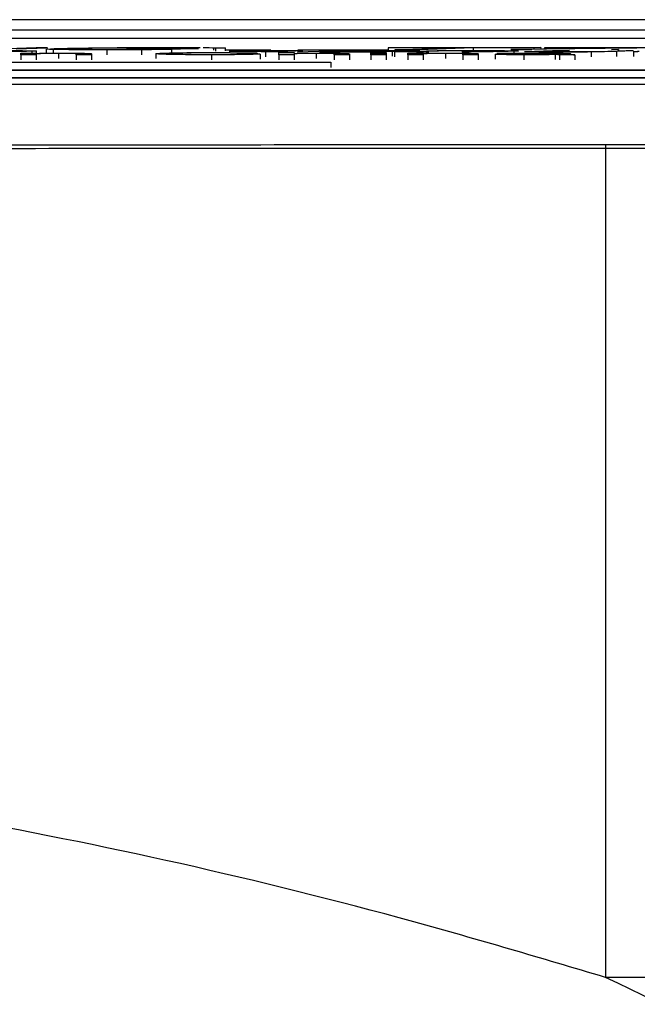
# Model space of a CAD drawing. Extents: x -18 to 700, y -10 to 490.
# Drawn here: x 571 to 578, y 221 to 231 of the extents above; entities that cross this region are included whole.
import ezdxf

# ---------------------------------------------------------------- set-up
doc = ezdxf.new("R2010")
doc.units = 0
doc.header["$LTSCALE"] = 12.5
doc.layers.add('MAIN', color=7, linetype='CONTINUOUS')

msp = doc.modelspace()

# ---------------------------------------------------------------- linework, layer by layer
at = {"layer": 'MAIN'}
for p, q in [((581.85385, 230.85075), (541.85385, 230.85075)), ((583.06028, 230.74541), (565.49643, 230.74541)), ((583.06028, 230.7448), (565.51388, 230.7448)), ((542.10385, 230.66522), (581.60386, 230.66522)), ((571.04903, 230.55431), (571.53344, 230.57089)), ((571.64661, 230.56696), (571.33492, 230.5563)), ((571.53344, 230.57089), (571.64899, 230.57089)), ((571.63454, 230.55562), (571.63454, 230.51441)), ((571.6406, 230.55681), (571.71477, 230.56046)), ((571.70552, 230.55218), (571.70552, 230.51489)), ((572.24143, 230.54942), (572.24143, 230.49943)), ((572.43771, 230.55817), (572.50726, 230.56055)), ((572.84784, 230.55817), (572.43771, 230.55817)), ((572.50726, 230.56055), (573.16042, 230.56055)), ((572.58961, 230.55005), (572.58961, 230.50005)), ((572.68241, 230.55251), (572.84784, 230.55817)), ((572.78945, 230.56904), (572.78945, 230.56055)), ((573.16042, 230.56055), (572.88866, 230.55125)), ((572.88866, 230.55125), (572.88866, 230.50126)), ((573.17156, 230.56781), (573.13241, 230.56809)), ((573.13241, 230.56809), (573.13241, 230.56055)), ((573.33083, 230.56638), (573.31018, 230.56638)), ((573.31018, 230.56638), (573.31018, 230.54438)), ((573.42672, 230.56967), (573.33083, 230.56638)), ((573.33083, 230.56638), (573.33083, 230.53574)), ((573.42672, 230.56967), (573.42672, 230.53885)), ((573.42672, 230.54924), (573.88624, 230.54924)), ((574.15598, 230.54924), (575.06366, 230.54924)), ((575.06366, 230.56851), (575.13344, 230.57089)), ((575.67126, 230.56851), (575.06366, 230.56851)), ((575.06366, 230.56851), (575.06366, 230.54152)), ((575.12917, 230.54995), (575.67126, 230.56851)), ((575.37221, 230.54995), (575.12917, 230.54995)), ((575.12917, 230.54995), (575.12917, 230.54152)), ((575.13344, 230.57089), (576.59167, 230.57089)), ((575.9143, 230.56851), (575.37221, 230.54995)), ((575.37221, 230.54995), (575.37221, 230.5356)), ((576.52189, 230.56851), (575.9143, 230.56851)), ((575.9143, 230.56851), (575.9143, 230.54149)), ((576.29186, 230.55443), (577.55338, 230.56851)), ((576.43463, 230.54995), (576.29191, 230.54995)), ((577.81184, 230.56846), (576.36596, 230.55234)), ((576.36596, 230.55234), (576.50331, 230.55234)), ((576.59167, 230.57089), (576.52189, 230.56851)), ((576.52189, 230.56851), (576.52189, 230.557)), ((576.59167, 230.57089), (576.59167, 230.55778)), ((576.62822, 230.56851), (576.698, 230.57089)), ((577.55338, 230.56851), (576.62822, 230.56851)), ((576.62822, 230.56851), (576.62822, 230.55818)), ((576.698, 230.57089), (577.88281, 230.57089)), ((577.3711, 230.55234), (577.30132, 230.54995)), ((577.3711, 230.55234), (577.3711, 230.53902)), ((571.38078, 230.51494), (571.53462, 230.51494)), ((571.38078, 230.49963), (571.38078, 230.51494)), ((571.53462, 230.49963), (571.38078, 230.49963)), ((571.38078, 230.49963), (571.38078, 230.44964)), ((571.49088, 230.53452), (571.49088, 230.51494)), ((571.53462, 230.51494), (571.53462, 230.5128)), ((571.53462, 230.50784), (571.53462, 230.49963)), ((571.53462, 230.49963), (571.53462, 230.44964)), ((571.53835, 230.51288), (571.53835, 230.53728)), ((571.7589, 230.51279), (571.7589, 230.4628)), ((571.93462, 230.49963), (571.93462, 230.50877)), ((572.08847, 230.49963), (571.93462, 230.49963)), ((571.93462, 230.49963), (571.93462, 230.44964)), ((572.08847, 230.509), (572.08847, 230.49963)), ((572.08847, 230.49963), (572.08847, 230.44964)), ((572.73462, 230.51026), (572.73462, 230.46027)), ((573.29087, 230.49937), (573.29087, 230.44937)), ((573.63218, 230.53993), (573.46873, 230.53463)), ((573.46873, 230.53463), (573.61588, 230.53463)), ((573.50908, 230.54152), (573.83455, 230.54152)), ((573.75001, 230.51476), (573.58078, 230.51413)), ((573.83297, 230.52756), (573.60449, 230.53303)), ((573.61155, 230.50702), (573.78078, 230.50634)), ((573.79784, 230.53993), (573.63218, 230.53993)), ((573.75001, 230.51476), (573.75001, 230.50646)), ((573.78078, 230.50634), (573.78078, 230.45635)), ((573.78898, 230.53356), (574.05069, 230.52756)), ((573.79784, 230.53993), (573.79784, 230.53336)), ((574.05069, 230.52756), (573.83297, 230.52756)), ((573.83297, 230.52756), (573.83297, 230.47757)), ((573.96539, 230.49963), (573.96539, 230.52058)), ((573.96539, 230.52058), (574.11924, 230.52058)), ((574.11924, 230.49963), (573.96539, 230.49963)), ((573.96539, 230.49963), (573.96539, 230.44964)), ((574.05069, 230.52756), (574.05069, 230.52058)), ((574.11924, 230.52058), (574.11924, 230.51293)), ((574.11924, 230.50784), (574.11924, 230.49963)), ((574.11924, 230.49963), (574.11924, 230.44964)), ((574.15196, 230.52756), (574.58249, 230.54152)), ((574.20433, 230.52926), (574.20433, 230.53905)), ((574.34183, 230.51279), (574.34183, 230.4628)), ((574.53661, 230.53445), (574.37316, 230.52915)), ((574.37316, 230.52915), (574.98075, 230.52915)), ((574.9317, 230.52756), (574.4475, 230.52756)), ((574.51924, 230.49963), (574.51924, 230.50914)), ((574.67308, 230.49963), (574.51924, 230.49963)), ((574.51924, 230.49963), (574.51924, 230.44964)), ((575.1037, 230.53445), (574.53661, 230.53445)), ((574.53661, 230.53445), (574.53661, 230.52915)), ((574.58249, 230.54152), (575.36224, 230.54152)), ((574.70559, 230.53993), (574.58566, 230.53604)), ((574.58566, 230.53604), (575.15275, 230.53604)), ((574.67308, 230.50928), (574.67308, 230.49963)), ((574.67308, 230.49963), (574.67308, 230.44964)), ((575.31319, 230.53993), (574.70559, 230.53993)), ((574.70559, 230.53993), (574.70559, 230.53604)), ((574.88847, 230.52058), (575.04232, 230.52058)), ((574.88847, 230.51789), (574.88847, 230.52058)), ((575.04232, 230.51789), (574.88847, 230.51789)), ((574.88847, 230.51789), (574.88847, 230.51494)), ((574.88847, 230.49963), (574.88847, 230.51494)), ((574.88847, 230.51494), (575.04232, 230.51494)), ((575.04232, 230.49963), (574.88847, 230.49963)), ((574.88847, 230.49963), (574.88847, 230.44964)), ((574.98075, 230.52915), (574.9317, 230.52756)), ((574.9317, 230.52756), (574.9317, 230.52058)), ((574.98075, 230.52915), (574.98075, 230.52058)), ((575.04232, 230.52058), (575.04232, 230.51789)), ((575.04232, 230.51789), (575.04232, 230.51494)), ((575.04232, 230.51494), (575.04232, 230.49963)), ((575.04232, 230.49963), (575.04232, 230.44964)), ((575.15275, 230.53604), (575.1037, 230.53445)), ((575.1037, 230.53445), (575.1037, 230.48446)), ((575.12411, 230.52756), (575.55464, 230.54152)), ((575.41113, 230.52756), (575.12411, 230.52756)), ((575.12411, 230.52756), (575.12411, 230.47757)), ((575.15275, 230.53604), (575.15275, 230.52849)), ((575.2577, 230.51494), (575.41155, 230.51494)), ((575.2577, 230.49963), (575.2577, 230.51494)), ((575.41155, 230.49963), (575.2577, 230.49963)), ((575.2577, 230.49963), (575.2577, 230.44964)), ((575.36224, 230.54152), (575.31319, 230.53993)), ((575.31319, 230.53993), (575.31319, 230.53369)), ((575.67775, 230.53993), (575.34531, 230.52915)), ((575.34531, 230.52915), (575.47047, 230.52915)), ((575.36224, 230.54152), (575.36224, 230.53528)), ((575.41113, 230.52756), (575.41113, 230.51494)), ((575.41155, 230.51494), (575.41155, 230.5128)), ((575.41155, 230.50784), (575.41155, 230.49963)), ((575.41155, 230.49963), (575.41155, 230.44964)), ((575.55464, 230.54152), (575.83835, 230.54152)), ((575.63583, 230.51279), (575.63583, 230.4628)), ((575.8029, 230.53993), (575.67775, 230.53993)), ((575.88629, 230.52867), (575.80177, 230.52829)), ((575.8029, 230.52991), (575.8404, 230.53008)), ((575.81155, 230.49963), (575.81155, 230.50877)), ((575.81155, 230.49963), (575.81155, 230.44964)), ((575.96539, 230.49963), (575.81155, 230.49963)), ((575.96539, 230.509), (575.96539, 230.49963)), ((575.96539, 230.49963), (575.96539, 230.44964)), ((576.13462, 230.50369), (576.13462, 230.4537)), ((576.30385, 230.51037), (576.15001, 230.51064)), ((576.32126, 230.53452), (576.32126, 230.50787)), ((576.42164, 230.49937), (576.42164, 230.44937)), ((576.4393, 230.53277), (576.70908, 230.54152)), ((576.88123, 230.54152), (576.61145, 230.53277)), ((576.70908, 230.54152), (576.88123, 230.54152)), ((576.71852, 230.5061), (576.71924, 230.50688)), ((576.73462, 230.50152), (576.73462, 230.45152)), ((576.93462, 230.49963), (576.78078, 230.49963)), ((576.78078, 230.49963), (576.78078, 230.44964)), ((576.88847, 230.50955), (576.88847, 230.50628)), ((576.93462, 230.49963), (576.93462, 230.44964)), ((577.09863, 230.52849), (577.09863, 230.4785)), ((577.17696, 230.53272), (577.44832, 230.54152)), ((577.51965, 230.53825), (577.35069, 230.53277)), ((577.35069, 230.53277), (577.35069, 230.48278)), ((577.44832, 230.54152), (577.51719, 230.54152)), ((577.5206, 230.5313), (577.5206, 230.4813)), ((549.50385, 230.42471), (574.48582, 230.42471)), ((574.48582, 230.42296), (549.50385, 230.42296)), ((574.48582, 230.42471), (574.48582, 230.42296)), ((574.48582, 230.42296), (574.48582, 230.37297)), ((567.20385, 230.34617), (579.60385, 230.34617)), ((579.60385, 230.34443), (567.20385, 230.34443)), ((567.20385, 230.26938), (579.60385, 230.26938)), ((579.60385, 230.26764), (567.20385, 230.26764)), ((580.60385, 230.20019), (543.10385, 230.20019)), ((577.23991, 229.59988), (577.23991, 229.56137)), ((577.23991, 229.59988), (581.60386, 229.59988)), ((577.23991, 229.56137), (577.23991, 221.25591)), ((581.60386, 229.56137), (577.23991, 229.56137)), ((581.88883, 221.25591), (577.23991, 221.25591))]:
    msp.add_line(p, q, dxfattribs=at)
msp.add_arc((561.85385, 188.85075), 35.87234, 50.528262, 64.601499, dxfattribs=at)
for points, knots in [([(571.70552, 230.55218), (571.67762, 230.55288), (571.6353, 230.55393), (571.63983, 230.55519), (571.64137, 230.55562)], [0, 0, 0, 0, 0.65924949, 1, 1, 1, 1]), ([(572.24143, 230.54942), (572.13427, 230.5495), (571.98496, 230.54962), (571.80143, 230.55073), (571.73745, 230.5517), (571.70552, 230.55218)], [0, 0, 0, 0, 0.56014763, 0.78041673, 1, 1, 1, 1]), ([(571.71477, 230.56046), (571.78376, 230.5623), (571.90715, 230.56561), (572.10012, 230.56763), (572.18518, 230.56852)], [0, 0, 0, 0, 0.5591752, 1, 1, 1, 1]), ([(571.96018, 230.56054), (571.93, 230.55936), (571.88793, 230.55773), (571.89176, 230.55539), (571.91967, 230.55451), (571.9336, 230.55406)], [0, 0, 0, 0, 0.5597761, 0.7801862, 1, 1, 1, 1]), ([(571.9336, 230.55406), (571.96621, 230.55351), (572.02014, 230.55259), (572.12097, 230.55208), (572.2073, 230.55184), (572.26581, 230.55181), (572.29507, 230.5518)], [0, 0, 0, 0, 0.3375894, 0.5582355, 0.7790815, 1, 1, 1, 1]), ([(572.78945, 230.56904), (572.6955, 230.56889), (572.50758, 230.5686), (572.19375, 230.56608), (572.0486, 230.56264), (571.96018, 230.56054)], [0, 0, 0, 0, 0.2809463, 0.5619732, 1, 1, 1, 1]), ([(572.18518, 230.56852), (572.31178, 230.56946), (572.53802, 230.57113), (572.78294, 230.57133), (572.8908, 230.57142)], [0, 0, 0, 0, 0.5595766, 1, 1, 1, 1]), ([(572.58961, 230.55005), (572.52511, 230.54984), (572.40993, 230.54948), (572.29291, 230.54944), (572.24143, 230.54942)], [0, 0, 0, 0, 0.5600302, 1, 1, 1, 1]), ([(572.29507, 230.5518), (572.36808, 230.55183), (572.49841, 230.55187), (572.6262, 230.55231), (572.68241, 230.55251)], [0, 0, 0, 0, 0.5601224, 1, 1, 1, 1]), ([(572.88866, 230.55125), (572.83323, 230.55099), (572.73425, 230.55054), (572.63381, 230.5502), (572.58961, 230.55005)], [0, 0, 0, 0, 0.5600338, 1, 1, 1, 1]), ([(573.13241, 230.56809), (573.06963, 230.5684), (572.95745, 230.56897), (572.84081, 230.56902), (572.78945, 230.56904)], [0, 0, 0, 0, 0.5596789, 1, 1, 1, 1]), ([(572.8908, 230.57142), (572.95036, 230.5714), (573.04663, 230.57136), (573.14124, 230.57106), (573.17732, 230.57094)], [0, 0, 0, 0, 0.6187124, 1, 1, 1, 1]), ([(573.20718, 230.57086), (573.24875, 230.57067), (573.32299, 230.57033), (573.39502, 230.56987), (573.42672, 230.56967)], [0, 0, 0, 0, 0.559933, 1, 1, 1, 1]), ([(571.00797, 230.54152), (571.05564, 230.54151), (571.13415, 230.5415), (571.24303, 230.54134), (571.33459, 230.54105), (571.39133, 230.54062), (571.41968, 230.54041)], [0, 0, 0, 0, 0.3401967, 0.5602968, 0.7803172, 1, 1, 1, 1]), ([(571.49088, 230.53452), (571.45476, 230.53361), (571.39518, 230.53209), (571.27739, 230.53055), (571.17138, 230.52945), (571.0944, 230.52893), (571.05591, 230.52867)], [0, 0, 0, 0, 0.3391708, 0.55941, 0.7796938, 1, 1, 1, 1]), ([(571.41968, 230.54041), (571.45066, 230.54005), (571.51241, 230.53934), (571.5561, 230.53699), (571.51564, 230.53546), (571.49088, 230.53452)], [0, 0, 0, 0, 0.2808804, 0.5599384, 1, 1, 1, 1]), ([(571.53462, 230.5128), (571.55264, 230.51321), (571.58865, 230.51402), (571.67969, 230.51501), (571.75545, 230.51513), (571.80169, 230.51521)], [0, 0, 0, 0, 0.2805513, 0.5608161, 1, 1, 1, 1]), ([(571.7589, 230.51279), (571.73317, 230.51275), (571.68174, 230.51268), (571.61202, 230.51203), (571.53849, 230.51049), (571.53622, 230.50893), (571.53462, 230.50784)], [0, 0, 0, 0, 0.1872712, 0.3743594, 0.5605374, 1, 1, 1, 1]), ([(571.93462, 230.50877), (571.93439, 230.50931), (571.93393, 230.51039), (571.90241, 230.51188), (571.83213, 230.51268), (571.78334, 230.51275), (571.7589, 230.51279)], [0, 0, 0, 0, 0.2816796, 0.5597861, 0.7795863, 1, 1, 1, 1]), ([(571.80169, 230.51521), (571.83747, 230.51515), (571.90897, 230.51505), (572.00128, 230.51425), (572.05891, 230.51294), (572.07332, 230.51198), (572.08054, 230.51151)], [0, 0, 0, 0, 0.2802157, 0.5599711, 0.779635, 1, 1, 1, 1]), ([(572.08054, 230.51151), (572.08336, 230.51104), (572.08842, 230.51021), (572.08845, 230.50937), (572.08847, 230.509)], [0, 0, 0, 0, 0.5597903, 1, 1, 1, 1]), ([(572.73462, 230.51026), (572.74109, 230.51177), (572.75399, 230.51478), (572.8877, 230.51849), (573.08404, 230.52052), (573.21965, 230.52074), (573.28751, 230.52085)], [0, 0, 0, 0, 0.28049305, 0.55956939, 0.77961534, 1, 1, 1, 1]), ([(573.29087, 230.49937), (573.20095, 230.49948), (573.02168, 230.49971), (572.83216, 230.50289), (572.74939, 230.50662), (572.73955, 230.50905), (572.73462, 230.51026)], [0, 0, 0, 0, 0.27995476, 0.5580877, 0.77891286, 1, 1, 1, 1]), ([(573.27934, 230.51843), (573.23692, 230.51838), (573.15221, 230.51828), (573.03895, 230.51715), (572.92249, 230.51458), (572.91154, 230.51205), (572.90385, 230.51027)], [0, 0, 0, 0, 0.1872231, 0.3739064, 0.5607373, 1, 1, 1, 1]), ([(572.90385, 230.51027), (572.90721, 230.50915), (572.9139, 230.50691), (572.98382, 230.5039), (573.12304, 230.50209), (573.22432, 230.50189), (573.27501, 230.50178)], [0, 0, 0, 0, 0.2812452, 0.5607156, 0.7801374, 1, 1, 1, 1]), ([(573.27501, 230.50178), (573.32113, 230.50186), (573.4133, 230.50202), (573.55362, 230.50379), (573.58959, 230.5058), (573.61155, 230.50702)], [0, 0, 0, 0, 0.2807109, 0.5609045, 1, 1, 1, 1]), ([(573.58078, 230.51413), (573.56754, 230.51478), (573.54112, 230.51608), (573.46669, 230.51757), (573.37259, 230.51833), (573.31044, 230.5184), (573.27934, 230.51843)], [0, 0, 0, 0, 0.2805523, 0.5597392, 0.7796539, 1, 1, 1, 1]), ([(573.28751, 230.52085), (573.3463, 230.52077), (573.46375, 230.52062), (573.60782, 230.5191), (573.70417, 230.51704), (573.73472, 230.51552), (573.75001, 230.51476)], [0, 0, 0, 0, 0.2800809, 0.5594498, 0.7795511, 1, 1, 1, 1]), ([(573.78078, 230.50634), (573.76089, 230.50527), (573.7212, 230.50312), (573.5945, 230.50079), (573.44248, 230.49954), (573.34144, 230.49942), (573.29087, 230.49937)], [0, 0, 0, 0, 0.28025684, 0.5595468, 0.77958921, 1, 1, 1, 1]), ([(573.61588, 230.53463), (573.66392, 230.53463), (573.74962, 230.53463), (573.83017, 230.53513), (573.86556, 230.53535)], [0, 0, 0, 0, 0.5606257, 1, 1, 1, 1]), ([(574.18107, 230.5377), (574.14888, 230.53694), (574.09573, 230.5357), (573.98642, 230.53466), (573.89027, 230.53398), (573.82275, 230.5337), (573.78898, 230.53356)], [0, 0, 0, 0, 0.33837626, 0.55879849, 0.7793736, 1, 1, 1, 1]), ([(573.98344, 230.53945), (573.94959, 230.53963), (573.88896, 230.53994), (573.82575, 230.53993), (573.79784, 230.53993)], [0, 0, 0, 0, 0.5583774, 1, 1, 1, 1]), ([(573.83455, 230.54152), (573.86904, 230.54152), (573.92584, 230.54151), (574.00463, 230.54142), (574.07138, 230.54125), (574.11223, 230.54093), (574.13265, 230.54077)], [0, 0, 0, 0, 0.3402056, 0.5603328, 0.780264, 1, 1, 1, 1]), ([(573.86556, 230.53535), (573.89756, 230.53566), (573.95471, 230.53621), (573.98982, 230.53716), (574.00528, 230.53758)], [0, 0, 0, 0, 0.559798, 1, 1, 1, 1]), ([(574.0184, 230.53875), (574.01465, 230.53889), (574.00713, 230.53919), (573.99135, 230.53936), (573.98344, 230.53945)], [0, 0, 0, 0, 0.4987128, 1, 1, 1, 1]), ([(574.00528, 230.53758), (574.01088, 230.53776), (574.01948, 230.53804), (574.01856, 230.53836), (574.01824, 230.53847)], [0, 0, 0, 0, 0.6521325, 1, 1, 1, 1]), ([(574.11924, 230.51293), (574.15913, 230.51365), (574.23044, 230.51495), (574.33179, 230.51513), (574.37645, 230.51521)], [0, 0, 0, 0, 0.5593423, 1, 1, 1, 1]), ([(574.34183, 230.51279), (574.30366, 230.5127), (574.22747, 230.5125), (574.12352, 230.51068), (574.12087, 230.50892), (574.11924, 230.50784)], [0, 0, 0, 0, 0.2802072, 0.5593198, 1, 1, 1, 1]), ([(574.13265, 230.54077), (574.14898, 230.54059), (574.18149, 230.54023), (574.20645, 230.53951), (574.20318, 230.53911), (574.20267, 230.53905)], [0, 0, 0, 0, 0.4598279, 0.9158074, 1, 1, 1, 1]), ([(574.51924, 230.50914), (574.51813, 230.50966), (574.51591, 230.51067), (574.47851, 230.51202), (574.41097, 230.51271), (574.36491, 230.51276), (574.34183, 230.51279)], [0, 0, 0, 0, 0.2812219, 0.5597783, 0.7793764, 1, 1, 1, 1]), ([(574.37645, 230.51521), (574.42507, 230.51513), (574.52191, 230.51499), (574.63587, 230.51341), (574.67041, 230.51127), (574.67219, 230.50995), (574.67308, 230.50928)], [0, 0, 0, 0, 0.2803179, 0.55834, 0.7785542, 1, 1, 1, 1]), ([(575.41155, 230.5128), (575.42956, 230.51321), (575.46557, 230.51402), (575.55662, 230.51501), (575.63237, 230.51513), (575.67861, 230.51521)], [0, 0, 0, 0, 0.2805526, 0.5608142, 1, 1, 1, 1]), ([(575.63583, 230.51279), (575.61009, 230.51275), (575.55866, 230.51268), (575.48894, 230.51203), (575.41542, 230.51049), (575.41314, 230.50893), (575.41155, 230.50784)], [0, 0, 0, 0, 0.1872734, 0.3743594, 0.5605373, 1, 1, 1, 1]), ([(575.81155, 230.50877), (575.81131, 230.50931), (575.81085, 230.51039), (575.77934, 230.51188), (575.70906, 230.51268), (575.66026, 230.51275), (575.63583, 230.51279)], [0, 0, 0, 0, 0.2816803, 0.5597877, 0.7795885, 1, 1, 1, 1]), ([(575.67861, 230.51521), (575.71439, 230.51515), (575.7859, 230.51505), (575.87821, 230.51425), (575.93584, 230.51294), (575.95024, 230.51198), (575.95746, 230.51151)], [0, 0, 0, 0, 0.280214, 0.55997, 0.7796345, 1, 1, 1, 1]), ([(576.10243, 230.53908), (576.07006, 230.53931), (576.0167, 230.53967), (575.93742, 230.53985), (575.87027, 230.53992), (575.82536, 230.53993), (575.8029, 230.53993)], [0, 0, 0, 0, 0.3394605, 0.5596014, 0.7797978, 1, 1, 1, 1]), ([(575.83835, 230.54152), (575.88602, 230.54151), (575.96453, 230.5415), (576.07341, 230.54134), (576.16497, 230.54105), (576.22171, 230.54062), (576.25006, 230.54041)], [0, 0, 0, 0, 0.3401945, 0.5602968, 0.7803172, 1, 1, 1, 1]), ([(575.8404, 230.53008), (575.88362, 230.53039), (575.95483, 230.53091), (576.04075, 230.53204), (576.10344, 230.53319), (576.13441, 230.5341), (576.1499, 230.53455)], [0, 0, 0, 0, 0.3398562, 0.5599285, 0.7799354, 1, 1, 1, 1]), ([(576.32126, 230.53452), (576.28514, 230.53361), (576.22556, 230.53209), (576.10777, 230.53055), (576.00176, 230.52945), (575.92478, 230.52893), (575.88629, 230.52867)], [0, 0, 0, 0, 0.3391708, 0.55941, 0.7796938, 1, 1, 1, 1]), ([(575.95746, 230.51151), (575.96029, 230.51104), (575.96534, 230.51021), (575.96538, 230.50937), (575.96539, 230.509)], [0, 0, 0, 0, 0.5597903, 1, 1, 1, 1]), ([(576.18665, 230.53738), (576.17839, 230.53775), (576.16181, 230.53849), (576.12227, 230.53889), (576.10243, 230.53908)], [0, 0, 0, 0, 0.4983849, 1, 1, 1, 1]), ([(576.13462, 230.50369), (576.13798, 230.50426), (576.14469, 230.50538), (576.21211, 230.50714), (576.29059, 230.5077), (576.33847, 230.50803)], [0, 0, 0, 0, 0.2804586, 0.5609846, 1, 1, 1, 1]), ([(576.42164, 230.49937), (576.38149, 230.49941), (576.30146, 230.49948), (576.20187, 230.50051), (576.14284, 230.50204), (576.13736, 230.50314), (576.13462, 230.50369)], [0, 0, 0, 0, 0.2808162, 0.5596887, 0.7796962, 1, 1, 1, 1]), ([(576.1499, 230.53455), (576.16358, 230.535), (576.18581, 230.53572), (576.18526, 230.53653), (576.18504, 230.53684)], [0, 0, 0, 0, 0.6155667, 1, 1, 1, 1]), ([(576.15001, 230.51064), (576.16411, 230.51148), (576.19223, 230.51314), (576.34403, 230.51499), (576.47013, 230.51513), (576.54736, 230.51521)], [0, 0, 0, 0, 0.2804319, 0.5593035, 1, 1, 1, 1]), ([(576.25006, 230.54041), (576.28104, 230.54005), (576.34279, 230.53934), (576.38648, 230.53699), (576.34602, 230.53546), (576.32126, 230.53452)], [0, 0, 0, 0, 0.2808804, 0.5599384, 1, 1, 1, 1]), ([(576.48775, 230.50605), (576.44389, 230.50597), (576.38908, 230.50587), (576.33093, 230.50533), (576.30754, 230.50492), (576.29157, 230.50441), (576.2895, 230.50403), (576.28847, 230.50384)], [0, 0, 0, 0, 0.5002795, 0.6253264, 0.7502661, 0.8751427, 1, 1, 1, 1]), ([(576.28847, 230.50384), (576.2901, 230.50359), (576.29337, 230.50309), (576.32053, 230.50247), (576.37345, 230.50187), (576.42241, 230.50182), (576.45674, 230.50178)], [0, 0, 0, 0, 0.1865656, 0.3734637, 0.5606113, 1, 1, 1, 1]), ([(576.51972, 230.51279), (576.49348, 230.51278), (576.44119, 230.51274), (576.36852, 230.51234), (576.32406, 230.5114), (576.3106, 230.51072), (576.30385, 230.51037)], [0, 0, 0, 0, 0.2808537, 0.5597496, 0.7795016, 1, 1, 1, 1]), ([(576.33847, 230.50803), (576.36189, 230.50812), (576.40372, 230.50829), (576.44621, 230.50838), (576.46491, 230.50842)], [0, 0, 0, 0, 0.5599218, 1, 1, 1, 1]), ([(576.73462, 230.50152), (576.68213, 230.50083), (576.58837, 230.49961), (576.47259, 230.49944), (576.42164, 230.49937)], [0, 0, 0, 0, 0.5599701, 1, 1, 1, 1]), ([(576.72284, 230.5272), (576.68754, 230.52722), (576.62939, 230.52724), (576.54964, 230.52746), (576.48298, 230.52779), (576.44593, 230.52826), (576.42743, 230.52849)], [0, 0, 0, 0, 0.3404093, 0.560669, 0.7806714, 1, 1, 1, 1]), ([(576.45674, 230.50178), (576.51088, 230.5019), (576.6076, 230.5021), (576.66876, 230.50341), (576.69568, 230.50398)], [0, 0, 0, 0, 0.5597599, 1, 1, 1, 1]), ([(576.46491, 230.50842), (576.51296, 230.50852), (576.59872, 230.50871), (576.68192, 230.50912), (576.71852, 230.5093)], [0, 0, 0, 0, 0.5601838, 1, 1, 1, 1]), ([(576.71924, 230.50688), (576.67665, 230.50668), (576.60057, 230.5063), (576.52223, 230.50613), (576.48775, 230.50605)], [0, 0, 0, 0, 0.5597583, 1, 1, 1, 1]), ([(576.67958, 230.51198), (576.65183, 230.51226), (576.6021, 230.51276), (576.54498, 230.51278), (576.51972, 230.51279)], [0, 0, 0, 0, 0.5578693, 1, 1, 1, 1]), ([(576.54736, 230.51521), (576.62753, 230.51513), (576.73923, 230.51503), (576.85418, 230.51342), (576.87206, 230.51237), (576.88102, 230.51185)], [0, 0, 0, 0, 0.5592519, 0.7791966, 1, 1, 1, 1]), ([(576.61145, 230.53277), (576.59678, 230.53227), (576.57637, 230.53158), (576.56493, 230.53058), (576.57337, 230.53015), (576.57759, 230.52994)], [0, 0, 0, 0, 0.5608773, 0.780714, 1, 1, 1, 1]), ([(576.57759, 230.52994), (576.59083, 230.52968), (576.61749, 230.52914), (576.68965, 230.52885), (576.74068, 230.52882), (576.77189, 230.5288)], [0, 0, 0, 0, 0.2772614, 0.5580239, 1, 1, 1, 1]), ([(576.71924, 230.50992), (576.71871, 230.51035), (576.71778, 230.51112), (576.69121, 230.51172), (576.67958, 230.51198)], [0, 0, 0, 0, 0.5619033, 1, 1, 1, 1]), ([(576.69568, 230.50398), (576.70362, 230.50437), (576.71783, 230.50505), (576.71831, 230.50578), (576.71852, 230.5061)], [0, 0, 0, 0, 0.55899273, 1, 1, 1, 1]), ([(576.71852, 230.5093), (576.71865, 230.50942), (576.71887, 230.50963), (576.71913, 230.50983), (576.71924, 230.50992)], [0, 0, 0, 0, 0.5600167, 1, 1, 1, 1]), ([(577.09863, 230.52849), (577.03062, 230.52806), (576.90906, 230.52727), (576.77979, 230.52723), (576.72284, 230.5272)], [0, 0, 0, 0, 0.5594505, 1, 1, 1, 1]), ([(576.78078, 230.49963), (576.76856, 230.49996), (576.74674, 230.50054), (576.73833, 230.50122), (576.73462, 230.50152)], [0, 0, 0, 0, 0.5597035, 1, 1, 1, 1]), ([(576.77189, 230.5288), (576.82427, 230.52883), (576.91774, 230.5289), (577.00129, 230.52962), (577.03803, 230.52994)], [0, 0, 0, 0, 0.5603411, 1, 1, 1, 1]), ([(576.88102, 230.51185), (576.88368, 230.51142), (576.88844, 230.51066), (576.88846, 230.50989), (576.88847, 230.50955)], [0, 0, 0, 0, 0.5598164, 1, 1, 1, 1]), ([(576.88847, 230.50628), (576.88866, 230.50551), (576.88898, 230.50425), (576.8921, 230.5025), (576.90197, 230.50101), (576.92374, 230.50009), (576.93462, 230.49963)], [0, 0, 0, 0, 0.3402064, 0.5603394, 0.7801735, 1, 1, 1, 1]), ([(577.03803, 230.52994), (577.06973, 230.53038), (577.12642, 230.53115), (577.16149, 230.53224), (577.17696, 230.53272)], [0, 0, 0, 0, 0.5590954, 1, 1, 1, 1]), ([(577.35069, 230.53277), (577.31496, 230.53176), (577.25114, 230.52996), (577.14525, 230.52894), (577.09863, 230.52849)], [0, 0, 0, 0, 0.5598009, 1, 1, 1, 1]), ([(577.56588, 230.52906), (577.54913, 230.52952), (577.51555, 230.53046), (577.52166, 230.53249), (577.55597, 230.53375), (577.57696, 230.53452)], [0, 0, 0, 0, 0.2786708, 0.5588727, 1, 1, 1, 1]), ([(546.46779, 229.59988), (548.76332, 229.59873), (553.35457, 229.59643), (560.77478, 229.58996), (567.32661, 229.59309), (572.98694, 229.59859), (575.82239, 229.59945), (577.23991, 229.59988)], [0, 0, 0, 0, 0.2237826, 0.4475848, 0.7236969, 0.8618679, 1, 1, 1, 1]), ([(577.23991, 229.56137), (575.82234, 229.56095), (572.98678, 229.56009), (567.32551, 229.55454), (561.44031, 229.55199), (555.49673, 229.55548), (550.91073, 229.55991), (547.94885, 229.56089), (546.46779, 229.56137)], [0, 0, 0, 0, 0.13813558, 0.27631007, 0.55248605, 0.71136708, 0.85567129, 1, 1, 1, 1]), ([(577.23991, 221.25591), (576.60065, 221.44554), (574.4205, 222.09227), (570.62719, 222.9388), (565.78074, 223.57973), (560.82925, 223.72703), (555.81303, 223.36181), (551.004, 222.544), (547.92489, 221.66966), (546.46779, 221.25591)], [0, 0, 0, 0, 0.0640064, 0.2182862, 0.3725329, 0.5327064, 0.6928852, 0.8546666, 1, 1, 1, 1])]:
    msp.add_open_spline(points, degree=3, knots=knots, dxfattribs=at)

doc.saveas('drawing.dxf')
